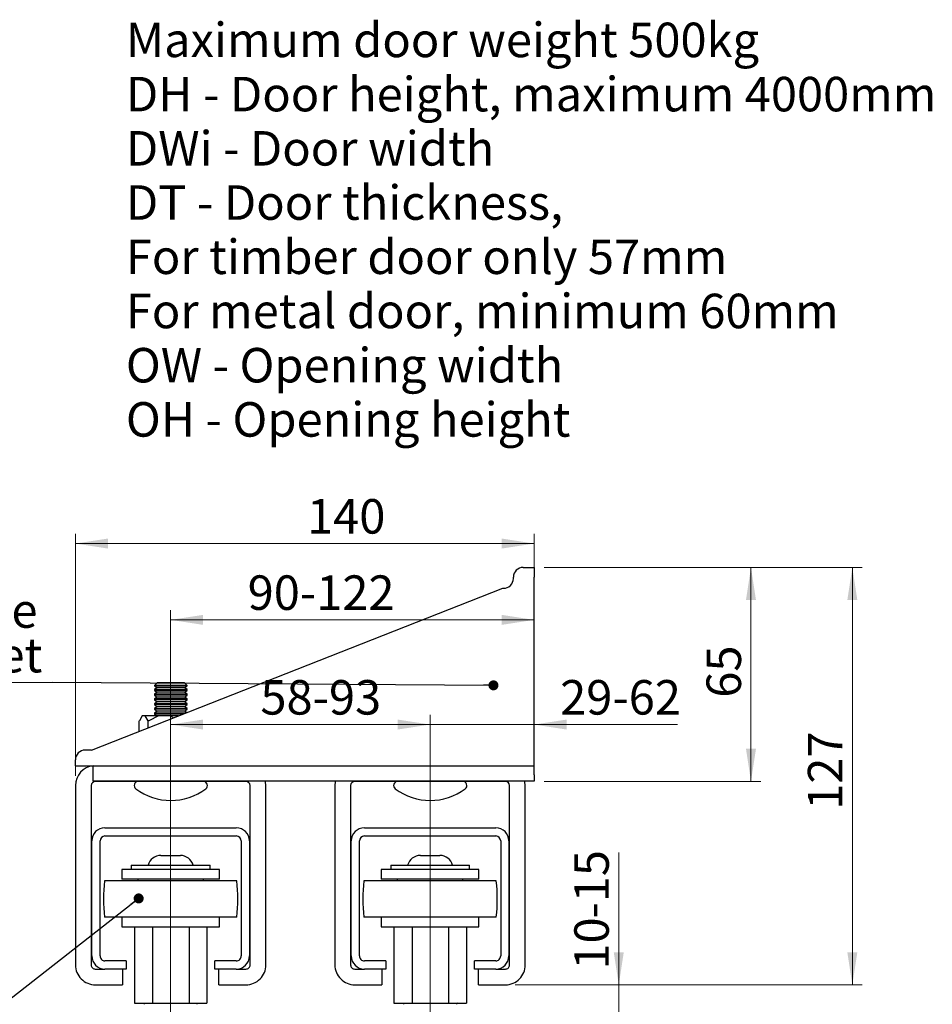
# Model space of a CAD drawing. Units: millimetres. Extents: x -366 to 10440, y -27146 to 41166.
# Drawn here: x 5808 to 10440, y 9778 to 14773 of the extents above; entities that cross this region are included whole.
import ezdxf

# ---------------------------------------------------------------- set-up
doc = ezdxf.new("R2010")
doc.units = ezdxf.units.MM
doc.header["$LTSCALE"] = 50
doc.linetypes.add('SLD-Solid', pattern=[0])
doc.styles.add('SLDTEXTSTYLE0', font='TXT', dxfattribs={"width": 0.75})
doc.dimstyles.new('SLDDIMSTYLE1', dxfattribs={"dimtxt": 175, "dimasz": 165.1, "dimexe": 0, "dimexo": 0.0625, "dimgap": 43.75, "dimtad": 1, "dimlfac": 0.06, "dimrnd": 1e-09, "dimzin": 12, "dimdsep": 46, "dimtxsty": 'SLDTEXTSTYLE0', "dimsah": 1, "dimcen": 0.09, "dimadec": 0, "dimazin": 3, "dimtfac": 1, "dimtofl": 0, "dimtmove": 0, "dimatfit": 3, "dimfxl": 1, "dimfrac": 2, "dimtolj": 1, "dimtzin": 12, "dimarcsym": 0})
doc.dimstyles.new('SLDDIMSTYLE2', dxfattribs={"dimtxt": 175, "dimasz": 165.1, "dimexe": 0, "dimexo": 0.0625, "dimgap": 43.75, "dimtad": 1, "dimdec": 0, "dimlfac": 0.06, "dimrnd": 1e-09, "dimzin": 12, "dimdsep": 46, "dimtxsty": 'SLDTEXTSTYLE0', "dimsah": 1, "dimcen": 0.09, "dimadec": 0, "dimazin": 3, "dimtfac": 1, "dimtdec": 0, "dimtofl": 0, "dimtmove": 0, "dimatfit": 3, "dimfxl": 1, "dimfrac": 2, "dimtolj": 1, "dimtzin": 12, "dimarcsym": 0})
doc.dimstyles.new('SLDDIMSTYLE3', dxfattribs={"dimtxt": 175, "dimasz": 165.1, "dimexe": 0, "dimexo": 0.0625, "dimgap": 43.75, "dimtad": 1, "dimlfac": 0.06, "dimrnd": 1e-09, "dimzin": 12, "dimdsep": 46, "dimtxsty": 'SLDTEXTSTYLE0', "dimsah": 1, "dimcen": 0.09, "dimadec": 0, "dimazin": 3, "dimtfac": 1, "dimtmove": 0, "dimatfit": 0, "dimfxl": 1, "dimfrac": 2, "dimtolj": 1, "dimtzin": 12, "dimarcsym": 0})
doc.dimstyles.new('SLDDIMSTYLE4', dxfattribs={"dimtxt": 0.18, "dimasz": 50.8, "dimexe": 0, "dimexo": 0.0625, "dimgap": 0, "dimtad": 0, "dimtih": 1, "dimtoh": 1, "dimdec": 0, "dimrnd": 1e-09, "dimzin": 0, "dimdsep": 46, "dimtxsty": 'Standard', "dimblk1": 'DOT', "dimblk2": 'DOT', "dimsah": 1, "dimcen": 0.09, "dimadec": 0, "dimazin": 0, "dimtfac": 50.8, "dimtdec": 0, "dimtofl": 0, "dimtmove": 0, "dimatfit": 3, "dimldrblk": 'DOT', "dimfxl": 1, "dimfrac": 2, "dimtolj": 1, "dimtzin": 0, "dimarcsym": 0})
doc.dimstyles.new('SLDDIMSTYLE9', dxfattribs={"dimtxt": 175, "dimasz": 165.1, "dimexe": 0, "dimexo": 0.0625, "dimgap": 43.75, "dimtad": 1, "dimdec": 0, "dimlfac": 0.06, "dimrnd": 1e-09, "dimzin": 12, "dimdsep": 46, "dimtxsty": 'SLDTEXTSTYLE0', "dimsah": 1, "dimcen": 0.09, "dimadec": 0, "dimazin": 3, "dimtfac": 1, "dimtmove": 0, "dimatfit": 0, "dimfxl": 1, "dimfrac": 2, "dimtolj": 1, "dimtzin": 12, "dimarcsym": 0})

# ---------------------------------------------------------------- blocks, each defined once
blk = doc.blocks.new('SW_NOTE_0')
at = {"color": 0, "linetype": 'Continuous', "lineweight": 0, "char_height": 175, "attachment_point": 1, "style": 'SLDTEXTSTYLE0'}
for s, insert in [('Maximum door weight 500kg', (0, 225.6)), ('DH - Door height, maximum 4000mm', (0, -49.4)), ('DWi - Door width', (0, -324.4)), ('DT - Door thickness,', (0, -599.4)), ('For timber door only 57mm', (0, -874.4)), ('For metal door, minimum 60mm', (0, -1149.4)), ('OW - Opening width', (0, -1424.4)), ('OH - Opening height', (0, -1699.4))]:
    blk.add_mtext(s, dxfattribs=dict(at, insert=insert))
blk = doc.blocks.new('_D_23')
at = {"color": 7, "linetype": 'SLD-Solid', "lineweight": 18}
for p, q in [((8848.4, 9877.2), (8848.4, 10549.2)), ((8323.1, 9877.2), (8898.4, 9877.2)), ((8848.4, 9707.2), (8848.4, 9877.2)), ((8441, 9707.2), (8898.4, 9707.2)), ((8848.4, 9707.2), (8848.4, 9389.7))]:
    blk.add_line(p, q, dxfattribs=at)
for points in [[(8848.4, 9877.2), (8873.8, 10042.3), (8823, 10042.3)], [(8848.4, 9707.2), (8823, 9542.1), (8873.8, 9542.1)]]:
    blk.add_solid(points, dxfattribs=at)
at = {"color": 7, "linetype": 'SLD-Solid', "lineweight": 18, "char_height": 175, "attachment_point": 1, "rotation": 90, "style": 'SLDTEXTSTYLE0'}
for s, insert in [('-15', (8622.8, 10213)), ('10', (8622.8, 9954.4))]:
    blk.add_mtext(s, dxfattribs=dict(at, insert=insert))
blk = doc.blocks.new('_D_25')
at = {"color": 7, "linetype": 'SLD-Solid', "lineweight": 18}
for p, q in [((6091, 10937.7), (6091, 12165.5)), ((8419.3, 11995.5), (8419.3, 12165.5)), ((6091, 12115.5), (8419.3, 12115.5))]:
    blk.add_line(p, q, dxfattribs=at)
for points in [[(6091, 12115.5), (6256.1, 12090.1), (6256.1, 12140.9)], [(8419.3, 12115.5), (8254.2, 12140.9), (8254.2, 12090.1)]]:
    blk.add_solid(points, dxfattribs=at)
at = {"color": 7, "linetype": 'SLD-Solid', "lineweight": 18, "insert": (7266.6, 12341), "char_height": 175, "attachment_point": 1, "style": 'SLDTEXTSTYLE0'}
blk.add_mtext('140', dxfattribs=at)
blk = doc.blocks.new('_D_26')
at = {"color": 7, "linetype": 'SLD-Solid', "lineweight": 18}
for p, q in [((8469.3, 11994.2), (10083.7, 11994.2)), ((10033.7, 9877.2), (10033.7, 11994.2)), ((8323.1, 9877.2), (10083.7, 9877.2))]:
    blk.add_line(p, q, dxfattribs=at)
for points in [[(10033.7, 11994.2), (10008.3, 11829.1), (10059.1, 11829.1)], [(10033.7, 9877.2), (10059.1, 10042.3), (10008.3, 10042.3)]]:
    blk.add_solid(points, dxfattribs=at)
at = {"color": 7, "linetype": 'SLD-Solid', "lineweight": 18, "insert": (9808.1, 10765), "char_height": 175, "attachment_point": 1, "rotation": 90, "style": 'SLDTEXTSTYLE0'}
blk.add_mtext('127', dxfattribs=at)
blk = doc.blocks.new('_D_27')
at = {"color": 7, "linetype": 'SLD-Solid', "lineweight": 18}
for p, q in [((6574.3, 9629.2), (6574.3, 11247.4)), ((7891, 9629.2), (7891, 11247.4)), ((6574.3, 11197.4), (7891, 11197.4))]:
    blk.add_line(p, q, dxfattribs=at)
for points in [[(6574.3, 11197.4), (6739.4, 11172), (6739.4, 11222.8)], [(7891, 11197.4), (7725.9, 11222.8), (7725.9, 11172)]]:
    blk.add_solid(points, dxfattribs=at)
at = {"color": 7, "linetype": 'SLD-Solid', "lineweight": 18, "insert": (7029.9, 11423), "char_height": 175, "attachment_point": 1, "style": 'SLDTEXTSTYLE0'}
blk.add_mtext('58-93', dxfattribs=at)
blk = doc.blocks.new('_D_28')
at = {"color": 7, "linetype": 'SLD-Solid', "lineweight": 18}
for p, q in [((7891, 9629.2), (7891, 11247.4)), ((7891, 11197.4), (7573.5, 11197.4)), ((7891, 11197.4), (8419.3, 11197.4)), ((8419.3, 11197.4), (9145.8, 11197.4))]:
    blk.add_line(p, q, dxfattribs=at)
for points in [[(7891, 11197.4), (7725.9, 11222.8), (7725.9, 11172)], [(8419.3, 11197.4), (8584.4, 11172), (8584.4, 11222.8)]]:
    blk.add_solid(points, dxfattribs=at)
at = {"color": 7, "linetype": 'SLD-Solid', "lineweight": 18, "insert": (8551, 11423), "char_height": 175, "attachment_point": 1, "style": 'SLDTEXTSTYLE0'}
blk.add_mtext('29-62', dxfattribs=at)
blk = doc.blocks.new('_D_29')
at = {"color": 7, "linetype": 'SLD-Solid', "lineweight": 18}
for p, q in [((8469.3, 11994.2), (9569.3, 11994.2)), ((9519.3, 11994.2), (9519.3, 10909.4)), ((8469.3, 10909.4), (9569.3, 10909.4))]:
    blk.add_line(p, q, dxfattribs=at)
for points in [[(9519.3, 11994.2), (9493.9, 11829.1), (9544.7, 11829.1)], [(9519.3, 10909.4), (9544.7, 11074.5), (9493.9, 11074.5)]]:
    blk.add_solid(points, dxfattribs=at)
at = {"color": 7, "linetype": 'SLD-Solid', "lineweight": 18, "insert": (9293.7, 11333.5), "char_height": 175, "attachment_point": 1, "rotation": 90, "style": 'SLDTEXTSTYLE0'}
blk.add_mtext('65', dxfattribs=at)
blk = doc.blocks.new('_D_30')
at = {"color": 7, "linetype": 'SLD-Solid', "lineweight": 18}
for p, q in [((6574.3, 9629.2), (6574.3, 11778.4)), ((6574.3, 11728.4), (8419.3, 11728.4))]:
    blk.add_line(p, q, dxfattribs=at)
for points in [[(6574.3, 11728.4), (6739.4, 11703), (6739.4, 11753.8)], [(8419.3, 11728.4), (8254.2, 11753.8), (8254.2, 11703)]]:
    blk.add_solid(points, dxfattribs=at)
at = {"color": 7, "linetype": 'SLD-Solid', "lineweight": 18, "insert": (6965.2, 11954), "char_height": 175, "attachment_point": 1, "style": 'SLDTEXTSTYLE0'}
blk.add_mtext('90-122', dxfattribs=at)
blk = doc.blocks.new('SW_NOTE_10')
at = {"color": 0, "linetype": 'SLD-Solid', "lineweight": 0}
blk.add_line((-1454.3, 0), (0, 0), dxfattribs=at)
at = {"color": 0, "linetype": 'Continuous', "lineweight": 0, "char_height": 175, "attachment_point": 2, "style": 'SLDTEXTSTYLE0'}
for s, insert in [('08130', (-734.9, 678.2)), ('Double side', (-731.4, 451.9)), ('wall bracket', (-733.8, 225.6))]:
    blk.add_mtext(s, dxfattribs=dict(at, insert=insert))
blk = doc.blocks.new('_Dot')
at = {"color": 0, "linetype": 'ByBlock', "lineweight": -2}
blk.add_line((-0.5, 0), (-1, 0), dxfattribs=at)
at = {"color": 0, "linetype": 'ByBlock', "const_width": 0.5}
blk.add_lwpolyline([(-0.25, 0, 1), (0.25, 0, 1)], format="xyb", close=True, dxfattribs=at)

msp = doc.modelspace()

# ---------------------------------------------------------------- linework, layer by layer
at = {"color": 7, "linetype": 'SLD-Solid', "lineweight": 25}
for p, q in [((8363.494, 11994.236), (8419.328, 11994.236)), ((8419.328, 11994.236), (8419.328, 11945.551)), ((8313.494, 11938.402), (8313.494, 11944.236)), ((8419.328, 10988.817), (8419.328, 11945.551)), ((6172.885, 11068.234), (8260.578, 11888.402)), ((8260.578, 11888.402), (8263.494, 11888.402)), ((6505.626, 11408.819), (6491.826, 11395.019)), ((6491.826, 11395.019), (6491.826, 11394.522)), ((6634.085, 11395.019), (6491.826, 11395.019)), ((6491.826, 11394.522), (6505.626, 11384.858)), ((6658.493, 11394.522), (6491.826, 11394.522)), ((6624.327, 11408.819), (6505.626, 11408.819)), ((6644.693, 11408.819), (6624.327, 11408.819)), ((6658.493, 11395.019), (6634.085, 11395.019)), ((6658.493, 11395.019), (6644.693, 11408.819)), ((6644.693, 11384.858), (6658.493, 11394.522)), ((6658.493, 11394.522), (6658.493, 11395.019)), ((6505.626, 11384.858), (6491.826, 11375.198)), ((6491.826, 11375.198), (6491.826, 11370.565)), ((6658.493, 11375.198), (6491.826, 11375.198)), ((6491.826, 11370.565), (6505.626, 11360.901)), ((6658.493, 11370.565), (6491.826, 11370.565)), ((6505.626, 11360.901), (6491.826, 11351.237)), ((6491.826, 11351.237), (6491.826, 11346.604)), ((6658.493, 11351.237), (6491.826, 11351.237)), ((6491.826, 11346.604), (6505.626, 11336.944)), ((6658.493, 11346.604), (6491.826, 11346.604)), ((6644.693, 11384.858), (6505.626, 11384.858)), ((6644.693, 11360.901), (6505.626, 11360.901)), ((6658.493, 11375.198), (6644.693, 11384.858)), ((6644.693, 11360.901), (6658.493, 11370.565)), ((6658.493, 11351.237), (6644.693, 11360.901)), ((6644.693, 11336.944), (6658.493, 11346.604)), ((6658.493, 11370.565), (6658.493, 11375.198)), ((6658.493, 11346.604), (6658.493, 11351.237)), ((6505.626, 11336.944), (6491.826, 11327.28)), ((6491.826, 11327.28), (6491.826, 11322.647)), ((6658.493, 11327.28), (6491.826, 11327.28)), ((6491.826, 11322.647), (6505.626, 11312.983)), ((6658.493, 11322.647), (6491.826, 11322.647)), ((6505.626, 11312.983), (6491.826, 11303.323)), ((6491.826, 11303.323), (6491.826, 11298.69)), ((6658.493, 11303.323), (6491.826, 11303.323)), ((6491.826, 11298.69), (6505.626, 11289.026)), ((6658.493, 11298.69), (6491.826, 11298.69)), ((6505.626, 11289.026), (6491.826, 11279.362)), ((6644.693, 11336.944), (6505.626, 11336.944)), ((6644.693, 11312.983), (6505.626, 11312.983)), ((6644.693, 11289.026), (6505.626, 11289.026)), ((6658.493, 11327.28), (6644.693, 11336.944)), ((6644.693, 11312.983), (6658.493, 11322.647)), ((6658.493, 11303.323), (6644.693, 11312.983)), ((6644.693, 11289.026), (6658.493, 11298.69)), ((6658.493, 11279.362), (6644.693, 11289.026)), ((6658.493, 11322.647), (6658.493, 11327.28)), ((6658.493, 11298.69), (6658.493, 11303.323)), ((6430.623, 11241.568), (6416.697, 11216.566)), ((6445.831, 11241.568), (6430.623, 11241.568)), ((6459.757, 11216.566), (6445.831, 11241.568)), ((6512.092, 11241.568), (6445.831, 11241.568)), ((6512.092, 11241.568), (6463.541, 11216.566)), ((6491.826, 11279.362), (6491.826, 11274.729)), ((6658.493, 11279.362), (6491.826, 11279.362)), ((6491.826, 11274.729), (6505.626, 11265.069)), ((6658.493, 11274.729), (6491.826, 11274.729)), ((6505.626, 11265.069), (6491.826, 11255.405)), ((6491.826, 11255.405), (6491.826, 11250.771)), ((6649.318, 11255.405), (6491.826, 11255.405)), ((6491.826, 11250.771), (6504.971, 11241.568)), ((6637.526, 11250.771), (6491.826, 11250.771)), ((6644.693, 11265.069), (6505.626, 11265.069)), ((6570.891, 11241.568), (6512.092, 11241.568)), ((6589.589, 11231.94), (6570.891, 11241.568)), ((6614.096, 11241.568), (6570.891, 11241.568)), ((6644.693, 11265.069), (6658.493, 11274.729)), ((6655.195, 11257.713), (6644.693, 11265.069)), ((6658.493, 11274.729), (6658.493, 11279.362)), ((6415.18, 11163.423), (6415.18, 11216.566)), ((6416.697, 11216.566), (6415.18, 11216.566)), ((6460.6, 11216.566), (6459.757, 11216.566)), ((6460.6, 11181.264), (6460.6, 11216.566)), ((6463.541, 11216.566), (6460.6, 11216.566)), ((6172.885, 11068.234), (6140.994, 11068.234)), ((6090.994, 10988.817), (6090.994, 11018.234)), ((6090.994, 10988.817), (8419.328, 10988.817)), ((6181.425, 10942.774), (6181.425, 10988.817)), ((8419.328, 10942.774), (8419.328, 10988.817)), ((6181.425, 10909.443), (6181.425, 10942.774)), ((8419.328, 10942.774), (8419.328, 10909.443)), ((6090.994, 10887.652), (6090.994, 9978.32)), ((6170.994, 10887.652), (6170.994, 9978.32)), ((8419.328, 10909.443), (6181.425, 10909.443)), ((6956.494, 10908.816), (6192.161, 10908.816)), ((6977.661, 9978.32), (6977.661, 10887.652)), ((7057.661, 9978.32), (7057.661, 10887.652)), ((7407.617, 10887.652), (7407.617, 9978.32)), ((7487.617, 10887.652), (7487.617, 9978.32)), ((8273.117, 10908.816), (7508.784, 10908.816)), ((8294.284, 9978.32), (8294.284, 10887.652)), ((8374.284, 9978.32), (8374.284, 10887.652)), ((6240.994, 10673.818), (6907.661, 10673.818)), ((7557.617, 10673.818), (8224.284, 10673.818)), ((6174.328, 10023.818), (6174.328, 10607.152)), ((6215.994, 10023.818), (6215.994, 10607.152)), ((6240.994, 10632.151), (6907.661, 10632.151)), ((6932.661, 10607.152), (6932.661, 10023.818)), ((6974.328, 10607.152), (6974.328, 10023.818)), ((7490.951, 10023.818), (7490.951, 10607.152)), ((7532.617, 10023.818), (7532.617, 10607.152)), ((7557.617, 10632.151), (8224.284, 10632.151)), ((8249.284, 10607.152), (8249.284, 10023.818)), ((8290.951, 10607.152), (8290.951, 10023.818)), ((6524.996, 10533.402), (6623.659, 10533.402)), ((7841.663, 10533.402), (7940.325, 10533.402)), ((6326.411, 10462.568), (6326.411, 10412.567)), ((6699.638, 10462.568), (6326.411, 10462.568)), ((6374.328, 10483.401), (6374.328, 10462.568)), ((6374.328, 10483.401), (6675.419, 10483.401)), ((6675.419, 10483.401), (6774.328, 10483.401)), ((6822.244, 10462.568), (6699.638, 10462.568)), ((6774.328, 10462.568), (6774.328, 10483.401)), ((6822.244, 10412.567), (6822.244, 10462.568)), ((7643.078, 10462.568), (7643.078, 10412.567)), ((8016.305, 10462.568), (7643.078, 10462.568)), ((7690.994, 10483.401), (7690.994, 10462.568)), ((7690.994, 10483.401), (7992.085, 10483.401)), ((7992.085, 10483.401), (8090.994, 10483.401)), ((8138.911, 10462.568), (8016.305, 10462.568)), ((8090.994, 10462.568), (8090.994, 10483.401)), ((8138.911, 10412.567), (8138.911, 10462.568)), ((6910.104, 10404.234), (6238.551, 10404.234)), ((6699.638, 10412.567), (6326.411, 10412.567)), ((6407.661, 10412.567), (6407.661, 10404.234)), ((6822.244, 10412.567), (6699.638, 10412.567)), ((6740.994, 10404.234), (6740.994, 10412.567)), ((8226.771, 10404.234), (7555.218, 10404.234)), ((8016.305, 10412.567), (7643.078, 10412.567)), ((7724.328, 10412.567), (7724.328, 10404.234)), ((8138.911, 10412.567), (8016.305, 10412.567)), ((8057.661, 10404.234), (8057.661, 10412.567)), ((6910.104, 10220.902), (6238.551, 10220.902)), ((6326.411, 10220.902), (6326.411, 10170.902)), ((6822.244, 10170.902), (6822.244, 10220.902)), ((8226.771, 10220.902), (7555.218, 10220.902)), ((7643.078, 10220.902), (7643.078, 10170.902)), ((8138.911, 10170.902), (8138.911, 10220.902)), ((6326.411, 10170.902), (6725.07, 10170.902)), ((6390.165, 10170.902), (6390.165, 9783.4)), ((6482.576, 10170.902), (6482.576, 9783.4)), ((6668.078, 10170.902), (6668.078, 9783.4)), ((6725.07, 10170.902), (6822.244, 10170.902)), ((6758.491, 10170.902), (6758.491, 9783.4)), ((7643.078, 10170.902), (8041.736, 10170.902)), ((7706.831, 10170.902), (7706.831, 9783.4)), ((7799.242, 10170.902), (7799.242, 9783.4)), ((7984.745, 10170.902), (7984.745, 9783.4)), ((8041.736, 10170.902), (8138.911, 10170.902)), ((8075.157, 10170.902), (8075.157, 9783.4)), ((6349.328, 9998.82), (6240.994, 9998.82)), ((6349.328, 9998.82), (6349.328, 9957.152)), ((6799.328, 9957.152), (6799.328, 9998.82)), ((6907.661, 9998.82), (6799.328, 9998.82)), ((7665.951, 9998.82), (7557.617, 9998.82)), ((7665.951, 9998.82), (7665.951, 9957.152)), ((8115.951, 9957.152), (8115.951, 9998.82)), ((8224.284, 9998.82), (8115.951, 9998.82)), ((6192.161, 9957.152), (6240.994, 9957.152)), ((6349.328, 9957.152), (6240.994, 9957.152)), ((6329.328, 9957.152), (6329.328, 9877.151)), ((6907.661, 9957.152), (6799.328, 9957.152)), ((6819.328, 9877.151), (6819.328, 9957.152)), ((6907.661, 9957.152), (6956.494, 9957.152)), ((7508.784, 9957.152), (7557.617, 9957.152)), ((7665.951, 9957.152), (7557.617, 9957.152)), ((7645.951, 9957.152), (7645.951, 9877.151)), ((8224.284, 9957.152), (8115.951, 9957.152)), ((8135.951, 9877.151), (8135.951, 9957.152)), ((8224.284, 9957.152), (8273.117, 9957.152)), ((6192.161, 9877.151), (6329.328, 9877.151)), ((6819.328, 9877.151), (6956.494, 9877.151)), ((7508.784, 9877.151), (7645.951, 9877.151)), ((8135.951, 9877.151), (8273.117, 9877.151)), ((6390.165, 9783.4), (6482.576, 9783.4)), ((6482.576, 9783.4), (6668.078, 9783.4)), ((6668.078, 9783.4), (6758.491, 9783.4)), ((7706.831, 9783.4), (7799.242, 9783.4)), ((7799.242, 9783.4), (7984.745, 9783.4)), ((7984.745, 9783.4), (8075.157, 9783.4))]:
    msp.add_line(p, q, dxfattribs=at)
at = {"color": 7, "linetype": 'SLD-Solid', "lineweight": 25, "flags": 128}
for points in [[(8313.512, 11945.551), (8313.499, 11944.891), (8313.494, 11944.236)], [(7057.661, 10887.652), (7055.717, 10907.389), (7055.286, 10909.443)], [(7409.992, 10909.443), (7409.561, 10907.389), (7407.617, 10887.652)], [(8374.284, 10887.652), (8372.34, 10907.389), (8371.909, 10909.443)]]:
    msp.add_lwpolyline(points, dxfattribs=at)
at = {"color": 7, "linetype": 'SLD-Solid', "lineweight": 25}
for centre, radius, start, end in [((8363.501, 11944.23), 50.006, 90.006926, 178.486023), ((8263.496, 11938.401), 49.999, 269.998789, 0.001745), ((6140.995, 11018.234), 50.001, 90.000577, 179.999957), ((6192.16, 10887.65), 101.165, 96.09107, 179.999131), ((6192.16, 10887.65), 21.165, 89.996951, 179.994981), ((6410.157, 10887.983), 20.832, 89.994698, 233.134835), ((6740.161, 10887.983), 20.832, 306.865277, 90.005275), ((6956.496, 10887.65), 21.165, 0.005019, 90.003217), ((7508.783, 10887.65), 21.165, 89.996783, 179.994981), ((7726.78, 10887.983), 20.832, 89.994613, 233.134835), ((8056.784, 10887.983), 20.832, 306.86539, 90.005248), ((8273.119, 10887.65), 21.166, 0.005306, 90.003098), ((6575.159, 11107.994), 295.842, 233.131405, 306.868595), ((7891.782, 11107.994), 295.842, 233.131406, 306.868594), ((6240.995, 10607.151), 66.667, 90.000372, 179.998934), ((6907.661, 10607.151), 66.667, 0.001134, 89.999613), ((7557.618, 10607.151), 66.667, 90.00041, 179.998843), ((8224.284, 10607.151), 66.667, 0.001157, 89.99959), ((6240.996, 10607.149), 25.002, 90.004454, 179.991419), ((6907.659, 10607.149), 25.002, 0.008459, 89.995739), ((7557.619, 10607.149), 25.002, 90.004211, 179.991662), ((8224.282, 10607.149), 25.002, 0.008338, 89.995789), ((6524.999, 10466.731), 66.67, 90.002594, 165.520285), ((6623.657, 10466.731), 66.67, 14.479715, 89.997406), ((7841.666, 10466.731), 66.67, 90.002594, 165.520285), ((7940.323, 10466.731), 66.67, 14.479715, 89.997406), ((7066.814, 10312.568), 833.32, 173.684626, 186.315374), ((6081.836, 10312.568), 833.325, 353.684665, 6.315335), ((8383.481, 10312.568), 833.32, 173.684626, 186.315374), ((7398.508, 10312.568), 833.32, 353.684626, 6.315374), ((6240.995, 10023.819), 66.667, 180.001066, 269.999628), ((6240.99, 10023.815), 24.995, 179.993033, 270.011094), ((6907.661, 10023.819), 66.667, 270.000387, 359.998866), ((6907.666, 10023.815), 24.995, 269.988714, 0.007088), ((7557.618, 10023.819), 66.667, 180.001157, 269.99959), ((7557.612, 10023.815), 24.995, 179.99279, 270.011336), ((8224.284, 10023.819), 66.667, 270.00041, 359.998843), ((8224.289, 10023.815), 24.995, 269.988664, 0.00721), ((6192.162, 9978.318), 101.167, 179.999048, 269.999651), ((6192.16, 9978.317), 21.165, 179.994262, 270.003217), ((6956.496, 9978.317), 21.165, 269.996783, 0.005738), ((6956.494, 9978.318), 101.167, 270.000401, 0.000892), ((7508.785, 9978.318), 101.167, 179.999108, 269.999591), ((7508.783, 9978.317), 21.165, 179.994262, 270.003217), ((8273.117, 9978.318), 101.167, 270.000434, 0.000832), ((8273.119, 9978.318), 21.166, 269.996902, 0.005451), ((6435.998, 9778.404), 4.996, 359.971043, 90.042476), ((6712.657, 9778.404), 4.996, 89.957524, 180.028957), ((7752.665, 9778.404), 4.996, 359.971043, 90.042476), ((8029.324, 9778.404), 4.996, 89.957524, 180.028957)]:
    msp.add_arc(centre, radius, start, end, dxfattribs=at)

# ---------------------------------------------------------------- block references
at = {"color": 7, "linetype": 'Continuous', "lineweight": 0}
for name, p in [('SW_NOTE_0', (6347.251, 14532.09)), ('SW_NOTE_10', (5973.989, 11411.482))]:
    msp.add_blockref(name, p, dxfattribs=at)

# ---------------------------------------------------------------- dimensions: what is measured, and where the dimension line sits
at = {"color": 7, "linetype": 'SLD-Solid', "lineweight": 18}
dim = msp.add_linear_dim(base=(8419.328, 12115.456), p1=(6090.994, 10887.651), p2=(8419.328, 11945.55), dimstyle='SLDDIMSTYLE2', dxfattribs=at)
dim.commit()
dim.dimension.update_dxf_attribs({"geometry": '_D_25', "text_midpoint": (7460.55, 12115.456), "dimtype": 160})
for base, p1, p2, picture, middle in [((10033.689, 11994.234), (8273.117, 9877.151), (8419.328, 11994.234), '_D_26', (10033.689, 10959.006)), ((9519.329, 10909.443), (8419.328, 11994.234), (8419.328, 10909.443), '_D_29', (9519.329, 11462.789))]:
    dim = msp.add_linear_dim(base=base, p1=p1, p2=p2, angle=90, dimstyle='SLDDIMSTYLE2', dxfattribs=at)
    dim.commit()
    dim.dimension.update_dxf_attribs({"geometry": picture, "text_midpoint": middle, "dimtype": 160})
for base, p1, p2, text, dimstyle, picture, middle in [((8419.328, 11728.383), (6574.328, 9579.234), (8419.328, 11945.55), '90-122', 'SLDDIMSTYLE1', '_D_30', (7327.236, 11728.383)), ((7890.994, 11197.436), (6574.328, 9579.234), (7890.994, 9579.234), '58-93', 'SLDDIMSTYLE1', '_D_27', (7327.236, 11197.436)), ((8419.328, 11197.436), (7890.994, 9579.234), (8419.328, 10988.818), '29-62', 'SLDDIMSTYLE3', '_D_28', (8848.374, 11197.436))]:
    dim = msp.add_linear_dim(base=base, p1=p1, p2=p2, text=text, dimstyle=dimstyle, dxfattribs=at)
    dim.commit()
    dim.dimension.update_dxf_attribs({"geometry": picture, "text_midpoint": middle, "dimtype": 160})
dim = msp.add_linear_dim(base=(8848.374, 9877.151), p1=(8390.994, 9707.151), p2=(8273.117, 9877.151), angle=90, text='<>-15', dimstyle='SLDDIMSTYLE9', dxfattribs=at)
dim.commit()
dim.dimension.update_dxf_attribs({"geometry": '_D_23', "text_midpoint": (8848.374, 10251.8), "dimtype": 160})

# ---------------------------------------------------------------- leaders
at = {"color": 7, "linetype": 'Continuous', "lineweight": 0}
for points in [[(8212.423, 11396.302), (5973.989, 11411.482)], [(6412.13, 10315.546), (5611.477, 9688.793)]]:
    msp.add_leader(points, dimstyle='SLDDIMSTYLE4', dxfattribs=at)

doc.saveas('drawing.dxf')
